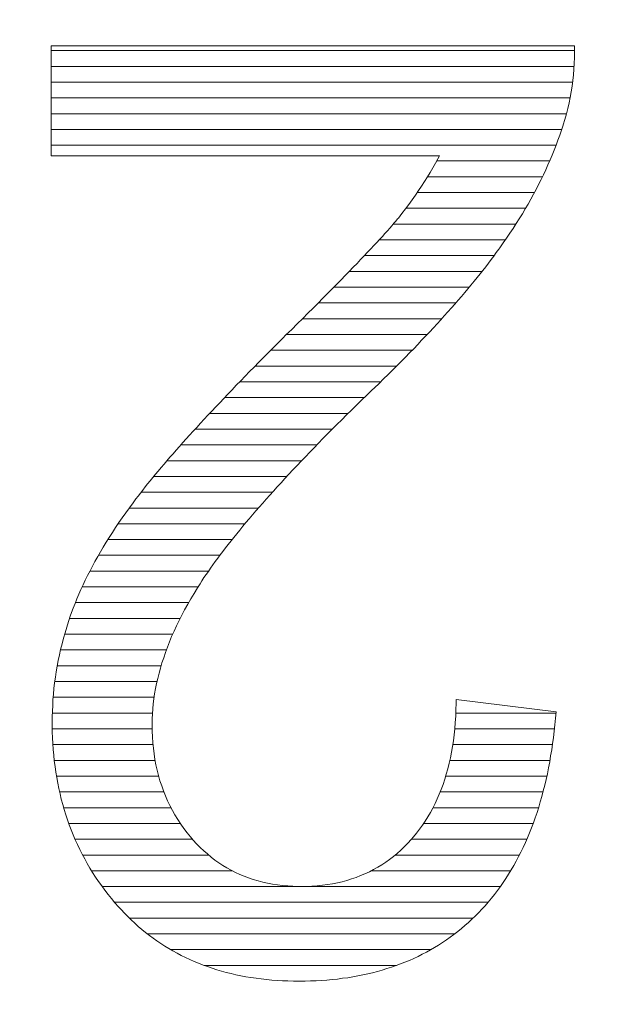
# Model space of a CAD drawing. Units: millimetres. Extents: x -10219 to 21880, y -5588 to 11962.
# Drawn here: x 1311 to 1313, y 1672 to 1674 of the extents above; entities that cross this region are included whole.
import ezdxf

# ---------------------------------------------------------------- set-up
doc = ezdxf.new("R2010")
doc.units = ezdxf.units.MM
doc.layers.add('标注', color=7, linetype='Continuous', true_color=0xffffff)
doc.styles.add('SimSun', font='simsun.ttc')
doc.dimstyles.get("Standard").update_dxf_attribs({"dimtxt": 0.18, "dimasz": 0.18, "dimexe": 0.18, "dimexo": 0.0625, "dimgap": 0.09, "dimtad": 0, "dimtih": 1, "dimtoh": 1, "dimdec": 4, "dimzin": 0, "dimdsep": 46, "dimtxsty": 'Standard', "dimcen": 0.09, "dimadec": 0, "dimazin": 0, "dimtfac": 1, "dimtdec": 4, "dimtofl": 0, "dimtmove": 0, "dimatfit": 3, "dimfxl": 1, "dimtolj": 1, "dimtzin": 0, "dimarcsym": 0})

# ---------------------------------------------------------------- blocks, each defined once
blk = doc.blocks.new('HATCH707')
at = {"color": 7, "lineweight": 13}
for p, q in [((1311.443318, 1674.373693), (1312.847161, 1674.373693)), ((1311.443318, 1674.331363), (1312.846196, 1674.331363)), ((1311.443318, 1674.289033), (1312.842343, 1674.289033)), ((1311.443318, 1674.246703), (1312.835522, 1674.246703)), ((1311.443318, 1674.204373), (1312.825722, 1674.204373)), ((1311.443318, 1674.162043), (1312.812908, 1674.162043)), ((1311.443318, 1674.119713), (1312.798106, 1674.119713)), ((1312.477365, 1674.077383), (1312.780679, 1674.077383)), ((1312.453047, 1674.035053), (1312.761304, 1674.035053)), ((1312.425389, 1673.992723), (1312.739836, 1673.992723)), ((1312.394962, 1673.950393), (1312.71615, 1673.950393)), ((1312.361137, 1673.908063), (1312.690179, 1673.908063)), ((1312.32343, 1673.865733), (1312.661892, 1673.865733)), ((1312.283762, 1673.823403), (1312.631706, 1673.823403)), ((1312.243185, 1673.781073), (1312.599439, 1673.781073)), ((1312.201715, 1673.738743), (1312.564939, 1673.738743)), ((1312.159946, 1673.696413), (1312.528995, 1673.696413)), ((1312.117615, 1673.654083), (1312.491228, 1673.654083)), ((1312.07475, 1673.611753), (1312.452139, 1673.611753)), ((1312.03253, 1673.569423), (1312.41175, 1673.569423)), ((1311.990573, 1673.527093), (1312.369991, 1673.527093)), ((1311.949226, 1673.484763), (1312.32709, 1673.484763)), ((1311.908716, 1673.442433), (1312.283486, 1673.442433)), ((1311.868678, 1673.400103), (1312.240148, 1673.400103)), ((1311.82969, 1673.357773), (1312.19781, 1673.357773)), ((1311.79137, 1673.315443), (1312.156166, 1673.315443)), ((1311.754321, 1673.273113), (1312.11538, 1673.273113)), ((1311.718664, 1673.230783), (1312.075556, 1673.230783)), ((1311.684617, 1673.188453), (1312.036827, 1673.188453)), ((1311.652687, 1673.146123), (1311.999343, 1673.146123)), ((1311.623187, 1673.103793), (1311.963211, 1673.103793)), ((1311.595681, 1673.061463), (1311.928847, 1673.061463)), ((1311.570509, 1673.019133), (1311.896231, 1673.019133)), ((1311.5475, 1672.976803), (1311.86567, 1672.976803)), ((1311.526861, 1672.934473), (1311.837458, 1672.934473)), ((1311.508655, 1672.892143), (1311.812345, 1672.892143)), ((1311.492926, 1672.849813), (1311.789581, 1672.849813)), ((1311.479812, 1672.807483), (1311.769592, 1672.807483)), ((1311.468659, 1672.765153), (1311.752642, 1672.765153)), ((1311.460033, 1672.722823), (1311.738467, 1672.722823)), ((1311.453322, 1672.680493), (1311.72749, 1672.680493)), ((1311.448976, 1672.638163), (1311.719731, 1672.638163)), ((1311.446645, 1672.595833), (1311.715267, 1672.595833)), ((1312.528891, 1672.595833), (1312.797533, 1672.595833)), ((1311.44631, 1672.553503), (1311.714467, 1672.553503)), ((1312.526004, 1672.553503), (1312.793454, 1672.553503)), ((1311.44807, 1672.511173), (1311.716764, 1672.511173)), ((1312.520781, 1672.511173), (1312.788149, 1672.511173)), ((1311.451751, 1672.468843), (1311.722405, 1672.468843)), ((1312.512754, 1672.468843), (1312.781432, 1672.468843)), ((1311.457779, 1672.426513), (1311.731783, 1672.426513)), ((1312.501794, 1672.426513), (1312.773044, 1672.426513)), ((1311.466116, 1672.384183), (1311.745857, 1672.384183)), ((1312.487073, 1672.384183), (1312.762868, 1672.384183)), ((1311.476895, 1672.341853), (1311.765051, 1672.341853)), ((1312.467915, 1672.341853), (1312.750958, 1672.341853)), ((1311.490641, 1672.299523), (1311.790083, 1672.299523)), ((1312.442585, 1672.299523), (1312.736484, 1672.299523)), ((1311.507398, 1672.257193), (1311.8225, 1672.257193)), ((1312.410054, 1672.257193), (1312.719539, 1672.257193)), ((1311.52781, 1672.214863), (1311.86596, 1672.214863)), ((1312.366319, 1672.214863), (1312.699698, 1672.214863)), ((1311.551868, 1672.172533), (1311.929435, 1672.172533)), ((1312.302057, 1672.172533), (1312.676144, 1672.172533)), ((1311.58049, 1672.130203), (1312.648498, 1672.130203)), ((1311.613767, 1672.087873), (1312.615456, 1672.087873)), ((1311.653332, 1672.045543), (1312.575483, 1672.045543)), ((1311.7018, 1672.003213), (1312.525982, 1672.003213)), ((1311.76437, 1671.960883), (1312.461933, 1671.960883)), ((1311.853849, 1671.918553), (1312.369726, 1671.918553))]:
    blk.add_line(p, q, dxfattribs=at)
blk = doc.blocks.new('_U0')
at = {"color": 6, "lineweight": 18}
for p, q in [((2604.035493, 2950.255079), (2931.825655, 2950.255079)), ((2915.825655, 2032.441732), (2915.825655, 2950.255079)), ((2604.535492, 2032.441732), (2931.825655, 2032.441732))]:
    blk.add_line(p, q, dxfattribs=at)
for points in [[(2915.825655, 2950.255079), (2920.112842, 2934.255094), (2911.538468, 2934.255063)], [(2915.825655, 2032.441732), (2911.538468, 2048.441716), (2920.112842, 2048.441747)]]:
    blk.add_solid(points, dxfattribs=at)
at = {"color": 6, "linetype": 'Continuous', "lineweight": 13, "insert": (2909.768766, 2427.865897), "char_height": 25, "attachment_point": 7, "rotation": 90, "line_spacing_factor": 1.176104, "style": 'SimSun'}
blk.add_mtext('\\fSimSun|b0|i0;\\W1.0000;917.81', dxfattribs=at)
blk = doc.blocks.new('_U2')
at = {"color": 6, "lineweight": 18}
for p, q in [((2597.962993, 2950.265079), (2992.72678, 2950.265079)), ((2976.72678, 2029.944005), (2976.72678, 2950.265079)), ((1965.543264, 2029.944005), (2992.72678, 2029.944005))]:
    blk.add_line(p, q, dxfattribs=at)
for points in [[(2976.72678, 2950.265079), (2981.013967, 2934.265094), (2972.439593, 2934.265063)], [(2976.72678, 2029.944005), (2972.439593, 2045.943989), (2981.013967, 2045.944021)]]:
    blk.add_solid(points, dxfattribs=at)
at = {"color": 6, "linetype": 'Continuous', "lineweight": 13, "insert": (2970.669891, 2437.598285), "char_height": 25, "attachment_point": 7, "rotation": 90, "line_spacing_factor": 1.176104, "style": 'SimSun'}
blk.add_mtext('\\fSimSun|b0|i0;\\W1.0000;920.3', dxfattribs=at)
blk = doc.blocks.new('_U6')
at = {"color": 4, "lineweight": 25}
for p, q in [((3731.437817, 2950.255079), (3631.474929, 2950.255079)), ((3639.474929, 2950.255079), (3639.474929, 2706.988805)), ((3682.044025, 2706.988805), (3631.474929, 2706.988805))]:
    blk.add_line(p, q, dxfattribs=at)
at = {"color": 4, "lineweight": 18}
for points in [[(3639.474929, 2950.255079), (3643.762116, 2934.255094), (3635.187742, 2934.255063)], [(3639.474929, 2706.988805), (3635.187742, 2722.988789), (3643.762116, 2722.988821)]]:
    blk.add_solid(points, dxfattribs=at)
at = {"color": 3, "linetype": 'Continuous', "lineweight": 13, "insert": (3632.691213, 2769.814934), "char_height": 28, "attachment_point": 7, "rotation": 90, "line_spacing_factor": 1.176104, "style": 'SimSun'}
blk.add_mtext('\\fSimSun|b0|i0;\\W1.0000;243.3', dxfattribs=at)
blk = doc.blocks.new('_U10')
at = {"layer": '标注', "color": 3, "lineweight": 18}
for p, q in [((4282.40711, 2075.386265), (4305.600258, 2075.386265)), ((4302.600258, 2043.386265), (4302.600258, 2075.386265)), ((4282.40711, 2043.386265), (4305.600258, 2043.386265))]:
    blk.add_line(p, q, dxfattribs=at)
for points in [[(4302.600258, 2075.386265), (4304.207953, 2069.38627), (4300.992563, 2069.386259)], [(4302.600258, 2043.386265), (4300.992563, 2049.386259), (4304.207953, 2049.38627)]]:
    blk.add_solid(points, dxfattribs=at)
at = {"layer": '标注', "color": 3, "linetype": 'Continuous', "lineweight": 13, "insert": (4300.662053, 2053.121464), "char_height": 8, "attachment_point": 7, "rotation": 90, "line_spacing_factor": 1.176104, "style": 'SimSun'}
blk.add_mtext('\\fSimSun|b0|i0;\\W1.0000;32', dxfattribs=at)
blk = doc.blocks.new('_U19')
at = {"color": 4, "lineweight": 25}
for p, q in [((3637.421799, 2032.363965), (3637.421799, 2202.263286)), ((3832.40711, 2080.716949), (3629.421799, 2080.716949)), ((3715.27411, 2032.363965), (3629.421799, 2032.363965))]:
    blk.add_line(p, q, dxfattribs=at)
at = {"color": 4, "lineweight": 18}
for points in [[(3637.421799, 2080.716949), (3641.708987, 2064.716965), (3633.134612, 2064.716934)], [(3637.421799, 2032.363965), (3633.134612, 2048.363949), (3641.708987, 2048.363981)]]:
    blk.add_solid(points, dxfattribs=at)
at = {"color": 3, "linetype": 'Continuous', "lineweight": 13, "insert": (3630.638083, 2107.976074), "char_height": 28, "attachment_point": 7, "rotation": 90, "line_spacing_factor": 1.176104, "style": 'SimSun'}
blk.add_mtext('\\fSimSun|b0|i0;\\W1.0000;48.4', dxfattribs=at)

msp = doc.modelspace()

# ---------------------------------------------------------------- linework, layer by layer
at = {"color": 7, "linetype": 'Continuous', "lineweight": 18}
for p, q in [((1311.443318, 1674.386526), (1312.846932, 1674.386526)), ((1311.443318, 1674.091314), (1311.443318, 1674.386526)), ((1312.846932, 1674.386526), (1312.847217, 1674.370553)), ((1312.847217, 1674.355151), (1312.846646, 1674.339463)), ((1312.847217, 1674.370553), (1312.847217, 1674.355151)), ((1312.845791, 1674.324061), (1312.84465, 1674.308659)), ((1312.846646, 1674.339463), (1312.845791, 1674.324061)), ((1312.84465, 1674.308659), (1312.842938, 1674.293542)), ((1312.840942, 1674.278424), (1312.83866, 1674.263307)), ((1312.842938, 1674.293542), (1312.840942, 1674.278424)), ((1312.835808, 1674.24819), (1312.832955, 1674.233358)), ((1312.83866, 1674.263307), (1312.835808, 1674.24819)), ((1312.829533, 1674.218526), (1312.825539, 1674.203694)), ((1312.832955, 1674.233358), (1312.829533, 1674.218526)), ((1312.825539, 1674.203694), (1312.821546, 1674.188862)), ((1312.816697, 1674.173175), (1312.812134, 1674.159769)), ((1312.816982, 1674.174316), (1312.816697, 1674.173175)), ((1312.821546, 1674.188862), (1312.816982, 1674.174316)), ((1312.807855, 1674.146648), (1312.803006, 1674.133243)), ((1312.812134, 1674.159769), (1312.807855, 1674.146648)), ((1312.798157, 1674.119837), (1312.792738, 1674.106716)), ((1312.803006, 1674.133243), (1312.798157, 1674.119837)), ((1312.484976, 1674.091314), (1311.443318, 1674.091314)), ((1312.480697, 1674.083613), (1312.484976, 1674.091314)), ((1312.787604, 1674.093311), (1312.781899, 1674.08019)), ((1312.792738, 1674.106716), (1312.787604, 1674.093311)), ((1312.467291, 1674.059083), (1312.474137, 1674.071348)), ((1312.474137, 1674.071348), (1312.480697, 1674.083613)), ((1312.776195, 1674.067069), (1312.770205, 1674.053664)), ((1312.781899, 1674.08019), (1312.776195, 1674.067069)), ((1312.445043, 1674.022288), (1312.452745, 1674.034553)), ((1312.452745, 1674.034553), (1312.460161, 1674.046818)), ((1312.460161, 1674.046818), (1312.467291, 1674.059083)), ((1312.76393, 1674.040543), (1312.757655, 1674.027423)), ((1312.770205, 1674.053664), (1312.76393, 1674.040543)), ((1312.428785, 1673.997759), (1312.437057, 1674.010024)), ((1312.437057, 1674.010024), (1312.445043, 1674.022288)), ((1312.751095, 1674.014302), (1312.744249, 1674.001181)), ((1312.757655, 1674.027423), (1312.751095, 1674.014302)), ((1312.411957, 1673.973229), (1312.420514, 1673.985494)), ((1312.420514, 1673.985494), (1312.428785, 1673.997759)), ((1312.737404, 1673.988061), (1312.729988, 1673.97494)), ((1312.744249, 1674.001181), (1312.737404, 1673.988061)), ((1312.393702, 1673.948699), (1312.402829, 1673.960964)), ((1312.402829, 1673.960964), (1312.411957, 1673.973229)), ((1312.722857, 1673.96182), (1312.715156, 1673.948699)), ((1312.729988, 1673.97494), (1312.722857, 1673.96182)), ((1312.374877, 1673.92417), (1312.38429, 1673.936434)), ((1312.38429, 1673.936434), (1312.393702, 1673.948699)), ((1312.707454, 1673.935579), (1312.699183, 1673.922458)), ((1312.715156, 1673.948699), (1312.707454, 1673.935579)), ((1312.351773, 1673.897073), (1312.357478, 1673.903633)), ((1312.357478, 1673.903633), (1312.362897, 1673.910193)), ((1312.362897, 1673.910193), (1312.368031, 1673.916183)), ((1312.368031, 1673.916183), (1312.372595, 1673.921888)), ((1312.372595, 1673.921888), (1312.374877, 1673.92417)), ((1312.691196, 1673.909623), (1312.682639, 1673.896502)), ((1312.699183, 1673.922458), (1312.691196, 1673.909623)), ((1312.324677, 1673.867124), (1312.332093, 1673.87511)), ((1312.332093, 1673.87511), (1312.338938, 1673.882811)), ((1312.338938, 1673.882811), (1312.345498, 1673.890227)), ((1312.345498, 1673.890227), (1312.351773, 1673.897073)), ((1312.674083, 1673.883382), (1312.66524, 1673.870546)), ((1312.682639, 1673.896502), (1312.674083, 1673.883382)), ((1312.300717, 1673.841453), (1312.309274, 1673.850295)), ((1312.309274, 1673.850295), (1312.317261, 1673.858852)), ((1312.317261, 1673.858852), (1312.324677, 1673.867124)), ((1312.656113, 1673.857426), (1312.646986, 1673.844591)), ((1312.66524, 1673.870546), (1312.656113, 1673.857426)), ((1312.273621, 1673.812645), (1312.283033, 1673.822628)), ((1312.283033, 1673.822628), (1312.29216, 1673.832326)), ((1312.29216, 1673.832326), (1312.300717, 1673.841453)), ((1312.630728, 1673.822057), (1312.623597, 1673.812645)), ((1312.637573, 1673.83147), (1312.630728, 1673.822057)), ((1312.644134, 1673.840597), (1312.637573, 1673.83147)), ((1312.646986, 1673.844591), (1312.644134, 1673.840597)), ((1312.253655, 1673.792108), (1312.263923, 1673.802377)), ((1312.263923, 1673.802377), (1312.273621, 1673.812645)), ((1312.616466, 1673.803232), (1312.60905, 1673.793534)), ((1312.623597, 1673.812645), (1312.616466, 1673.803232)), ((1312.221138, 1673.758451), (1312.232262, 1673.76986)), ((1312.232262, 1673.76986), (1312.243101, 1673.780984)), ((1312.243101, 1673.780984), (1312.253655, 1673.792108)), ((1312.593933, 1673.774139), (1312.585947, 1673.764441)), ((1312.601634, 1673.783837), (1312.593933, 1673.774139)), ((1312.60905, 1673.793534), (1312.601634, 1673.783837)), ((1312.197464, 1673.734492), (1312.209444, 1673.746472)), ((1312.209444, 1673.746472), (1312.221138, 1673.758451)), ((1312.569689, 1673.744475), (1312.561417, 1673.734492)), ((1312.57796, 1673.754458), (1312.569689, 1673.744475)), ((1312.585947, 1673.764441), (1312.57796, 1673.754458)), ((1312.172364, 1673.709107), (1312.185199, 1673.721942)), ((1312.185199, 1673.721942), (1312.197464, 1673.734492)), ((1312.55286, 1673.724224), (1312.544303, 1673.713955)), ((1312.561417, 1673.734492), (1312.55286, 1673.724224)), ((1312.146123, 1673.68258), (1312.159529, 1673.695986)), ((1312.159529, 1673.695986), (1312.172364, 1673.709107)), ((1312.526334, 1673.693419), (1312.517206, 1673.682865)), ((1312.535461, 1673.703687), (1312.526334, 1673.693419)), ((1312.544303, 1673.713955), (1312.535461, 1673.703687)), ((1312.118171, 1673.654628), (1312.132147, 1673.668889)), ((1312.132147, 1673.668889), (1312.146123, 1673.68258)), ((1312.507794, 1673.672312), (1312.498096, 1673.661759)), ((1312.517206, 1673.682865), (1312.507794, 1673.672312)), ((1312.088792, 1673.625534), (1312.103624, 1673.640366)), ((1312.103624, 1673.640366), (1312.118171, 1673.654628)), ((1312.4787, 1673.640366), (1312.468717, 1673.629242)), ((1312.488398, 1673.65092), (1312.4787, 1673.640366)), ((1312.498096, 1673.661759), (1312.488398, 1673.65092)), ((1312.064833, 1673.602146), (1312.07339, 1673.610417)), ((1312.07339, 1673.610417), (1312.088792, 1673.625534)), ((1312.458449, 1673.618404), (1312.447896, 1673.60728)), ((1312.468717, 1673.629242), (1312.458449, 1673.618404)), ((1312.038592, 1673.575619), (1312.051712, 1673.58874)), ((1312.051712, 1673.58874), (1312.064833, 1673.602146)), ((1312.426789, 1673.585032), (1312.41595, 1673.573623)), ((1312.437342, 1673.596156), (1312.426789, 1673.585032)), ((1312.447896, 1673.60728), (1312.437342, 1673.596156)), ((1312.012921, 1673.549663), (1312.025756, 1673.562499)), ((1312.025756, 1673.562499), (1312.038592, 1673.575619)), ((1312.404826, 1673.562499), (1312.393702, 1673.55109)), ((1312.41595, 1673.573623), (1312.404826, 1673.562499)), ((1311.987821, 1673.524278), (1312.000371, 1673.537113)), ((1312.000371, 1673.537113), (1312.012921, 1673.549663)), ((1312.382293, 1673.539395), (1312.370599, 1673.527701)), ((1312.393702, 1673.55109), (1312.382293, 1673.539395)), ((1311.963862, 1673.499748), (1311.975841, 1673.512013)), ((1311.975841, 1673.512013), (1311.987821, 1673.524278)), ((1312.358904, 1673.516006), (1312.34721, 1673.504312)), ((1312.370599, 1673.527701), (1312.358904, 1673.516006)), ((1311.940187, 1673.475504), (1311.951882, 1673.487483)), ((1311.951882, 1673.487483), (1311.963862, 1673.499748)), ((1312.322965, 1673.480638), (1312.310415, 1673.468658)), ((1312.334945, 1673.492617), (1312.322965, 1673.480638)), ((1312.34721, 1673.504312), (1312.334945, 1673.492617)), ((1311.90653, 1673.440135), (1311.917654, 1673.45183)), ((1311.917654, 1673.45183), (1311.928778, 1673.463524)), ((1311.928778, 1673.463524), (1311.940187, 1673.475504)), ((1312.303855, 1673.462098), (1312.289879, 1673.448692)), ((1312.310415, 1673.468658), (1312.303855, 1673.462098)), ((1311.884853, 1673.417317), (1311.895692, 1673.428726)), ((1311.895692, 1673.428726), (1311.90653, 1673.440135)), ((1312.276188, 1673.435286), (1312.262497, 1673.422166)), ((1312.289879, 1673.448692), (1312.276188, 1673.435286)), ((1311.864031, 1673.395069), (1311.874299, 1673.406193)), ((1311.874299, 1673.406193), (1311.884853, 1673.417317)), ((1312.249091, 1673.409045), (1312.23597, 1673.395925)), ((1312.262497, 1673.422166), (1312.249091, 1673.409045)), ((1311.834082, 1673.362553), (1311.84378, 1673.373392)), ((1311.84378, 1673.373392), (1311.853763, 1673.38423)), ((1311.853763, 1673.38423), (1311.864031, 1673.395069)), ((1312.22285, 1673.383089), (1312.210014, 1673.370254)), ((1312.23597, 1673.395925), (1312.22285, 1673.383089)), ((1311.814972, 1673.341731), (1311.824384, 1673.351999)), ((1311.824384, 1673.351999), (1311.834082, 1673.362553)), ((1312.197464, 1673.357419), (1312.185199, 1673.344869)), ((1312.210014, 1673.370254), (1312.197464, 1673.357419)), ((1311.787875, 1673.311497), (1311.796717, 1673.32148)), ((1311.796717, 1673.32148), (1311.805844, 1673.331463)), ((1311.805844, 1673.331463), (1311.814972, 1673.341731)), ((1312.16067, 1673.320054), (1312.14869, 1673.307789)), ((1312.172649, 1673.332319), (1312.16067, 1673.320054)), ((1312.185199, 1673.344869), (1312.172649, 1673.332319)), ((1311.770476, 1673.291816), (1311.779033, 1673.301514)), ((1311.779033, 1673.301514), (1311.787875, 1673.311497)), ((1312.136996, 1673.295809), (1312.125587, 1673.28383)), ((1312.14869, 1673.307789), (1312.136996, 1673.295809)), ((1311.746232, 1673.263578), (1311.754218, 1673.272991)), ((1311.754218, 1673.272991), (1311.762204, 1673.282403)), ((1311.762204, 1673.282403), (1311.770476, 1673.291816)), ((1312.114177, 1673.27185), (1312.103053, 1673.260156)), ((1312.125587, 1673.28383), (1312.114177, 1673.27185)), ((1311.723413, 1673.236482), (1311.730829, 1673.245324)), ((1311.730829, 1673.245324), (1311.73853, 1673.254451)), ((1311.73853, 1673.254451), (1311.746232, 1673.263578)), ((1312.091929, 1673.248461), (1312.081091, 1673.236767)), ((1312.103053, 1673.260156), (1312.091929, 1673.248461)), ((1311.702306, 1673.210811), (1311.709152, 1673.219368)), ((1311.709152, 1673.219368), (1311.716282, 1673.227925)), ((1311.716282, 1673.227925), (1311.723413, 1673.236482)), ((1312.060269, 1673.213948), (1312.050001, 1673.202824)), ((1312.070537, 1673.225358), (1312.060269, 1673.213948)), ((1312.081091, 1673.236767), (1312.070537, 1673.225358)), ((1311.682911, 1673.186281), (1311.689186, 1673.194268)), ((1311.689186, 1673.194268), (1311.695746, 1673.202539)), ((1311.695746, 1673.202539), (1311.702306, 1673.210811)), ((1312.039733, 1673.191701), (1312.030035, 1673.180862)), ((1312.050001, 1673.202824), (1312.039733, 1673.191701)), ((1311.66323, 1673.160325), (1311.670646, 1673.170594)), ((1311.670646, 1673.170594), (1311.676636, 1673.178295)), ((1311.676636, 1673.178295), (1311.682911, 1673.186281)), ((1312.020337, 1673.170023), (1312.010924, 1673.159184)), ((1312.030035, 1673.180862), (1312.020337, 1673.170023)), ((1311.643834, 1673.133514), (1311.653247, 1673.14692)), ((1311.653247, 1673.14692), (1311.66323, 1673.160325)), ((1311.992384, 1673.138077), (1311.983257, 1673.127524)), ((1312.001512, 1673.148631), (1311.992384, 1673.138077)), ((1312.010924, 1673.159184), (1312.001512, 1673.148631)), ((1311.625294, 1673.106987), (1311.634422, 1673.120108)), ((1311.634422, 1673.120108), (1311.643834, 1673.133514)), ((1311.9747, 1673.117256), (1311.965858, 1673.106987)), ((1311.983257, 1673.127524), (1311.9747, 1673.117256)), ((1311.607895, 1673.080461), (1311.616452, 1673.093582)), ((1311.616452, 1673.093582), (1311.625294, 1673.106987)), ((1311.949315, 1673.087021), (1311.941328, 1673.077038)), ((1311.957586, 1673.097004), (1311.949315, 1673.087021)), ((1311.965858, 1673.106987), (1311.957586, 1673.097004)), ((1311.591352, 1673.054505), (1311.599338, 1673.067341)), ((1311.599338, 1673.067341), (1311.607895, 1673.080461)), ((1311.925926, 1673.057643), (1311.918225, 1673.04823)), ((1311.933342, 1673.067341), (1311.925926, 1673.057643)), ((1311.941328, 1673.077038), (1311.933342, 1673.067341)), ((1311.57595, 1673.028549), (1311.583366, 1673.041385)), ((1311.583366, 1673.041385), (1311.591352, 1673.054505)), ((1311.903963, 1673.02969), (1311.897118, 1673.020278)), ((1311.911094, 1673.038818), (1311.903963, 1673.02969)), ((1311.918225, 1673.04823), (1311.911094, 1673.038818)), ((1311.554272, 1672.990043), (1311.561118, 1673.002879)), ((1311.561118, 1673.002879), (1311.568534, 1673.015714)), ((1311.568534, 1673.015714), (1311.57595, 1673.028549)), ((1311.890272, 1673.011436), (1311.883712, 1673.002308)), ((1311.897118, 1673.020278), (1311.890272, 1673.011436)), ((1311.541152, 1672.964658), (1311.547712, 1672.977208)), ((1311.547712, 1672.977208), (1311.554272, 1672.990043)), ((1311.865172, 1672.976067), (1311.859182, 1672.967795)), ((1311.871162, 1672.984909), (1311.865172, 1672.976067)), ((1311.877152, 1672.993466), (1311.871162, 1672.984909)), ((1311.883712, 1673.002308), (1311.877152, 1672.993466)), ((1311.529172, 1672.939558), (1311.534877, 1672.952108)), ((1311.534877, 1672.952108), (1311.541152, 1672.964658)), ((1311.848058, 1672.950967), (1311.842924, 1672.942981)), ((1311.853478, 1672.959239), (1311.848058, 1672.950967)), ((1311.859182, 1672.967795), (1311.853478, 1672.959239)), ((1311.517763, 1672.914458), (1311.523467, 1672.927008)), ((1311.523467, 1672.927008), (1311.529172, 1672.939558)), ((1311.835794, 1672.931857), (1311.826951, 1672.917025)), ((1311.83779, 1672.934994), (1311.835794, 1672.931857)), ((1311.842924, 1672.942981), (1311.83779, 1672.934994)), ((1311.50778, 1672.889928), (1311.512629, 1672.902193)), ((1311.512629, 1672.902193), (1311.517763, 1672.914458)), ((1311.818109, 1672.902478), (1311.809838, 1672.887646)), ((1311.826951, 1672.917025), (1311.818109, 1672.902478)), ((1311.498367, 1672.865398), (1311.502931, 1672.877663)), ((1311.502931, 1672.877663), (1311.50778, 1672.889928)), ((1311.801566, 1672.873099), (1311.793865, 1672.858553)), ((1311.809838, 1672.887646), (1311.801566, 1672.873099)), ((1311.490096, 1672.841154), (1311.494944, 1672.855986)), ((1311.494944, 1672.855986), (1311.498367, 1672.865398)), ((1311.786734, 1672.844006), (1311.779603, 1672.829744)), ((1311.793865, 1672.858553), (1311.786734, 1672.844006)), ((1311.480968, 1672.81149), (1311.485247, 1672.826322)), ((1311.485247, 1672.826322), (1311.490096, 1672.841154)), ((1311.779603, 1672.829744), (1311.773043, 1672.815483)), ((1311.472697, 1672.781826), (1311.47669, 1672.796658)), ((1311.47669, 1672.796658), (1311.480968, 1672.81149)), ((1311.766768, 1672.800936), (1311.760778, 1672.786675)), ((1311.773043, 1672.815483), (1311.766768, 1672.800936)), ((1311.465851, 1672.751877), (1311.468989, 1672.766709)), ((1311.468989, 1672.766709), (1311.472697, 1672.781826)), ((1311.755359, 1672.772699), (1311.750225, 1672.758437)), ((1311.760778, 1672.786675), (1311.755359, 1672.772699)), ((1311.462714, 1672.73676), (1311.465851, 1672.751877)), ((1311.745376, 1672.744461), (1311.740812, 1672.730485)), ((1311.750225, 1672.758437), (1311.745376, 1672.744461)), ((1311.457294, 1672.706811), (1311.459861, 1672.721928)), ((1311.459861, 1672.721928), (1311.462714, 1672.73676)), ((1311.736534, 1672.716508), (1311.732826, 1672.702532)), ((1311.740812, 1672.730485), (1311.736534, 1672.716508)), ((1311.452731, 1672.676576), (1311.455012, 1672.691693)), ((1311.455012, 1672.691693), (1311.457294, 1672.706811)), ((1311.729403, 1672.688841), (1311.726265, 1672.67515)), ((1311.732826, 1672.702532), (1311.729403, 1672.688841)), ((1311.449593, 1672.646342), (1311.451019, 1672.661459)), ((1311.451019, 1672.661459), (1311.452731, 1672.676576)), ((1311.723413, 1672.661459), (1311.721131, 1672.647768)), ((1311.726265, 1672.67515), (1311.723413, 1672.661459)), ((1311.448452, 1672.631225), (1311.449593, 1672.646342)), ((1311.719135, 1672.634077), (1311.717423, 1672.620671)), ((1311.721131, 1672.647768), (1311.719135, 1672.634077)), ((1311.446741, 1672.600991), (1311.447596, 1672.616108)), ((1311.447596, 1672.616108), (1311.448452, 1672.631225)), ((1311.715997, 1672.607266), (1311.715142, 1672.59386)), ((1311.717423, 1672.620671), (1311.715997, 1672.607266)), ((1312.529186, 1672.604699), (1312.529757, 1672.622098)), ((1312.529757, 1672.631795), (1312.797872, 1672.599279)), ((1312.529757, 1672.622098), (1312.529757, 1672.631795)), ((1311.44617, 1672.570471), (1311.446455, 1672.585588)), ((1311.446455, 1672.585588), (1311.446741, 1672.600991)), ((1311.714571, 1672.580454), (1311.714286, 1672.567048)), ((1311.715142, 1672.59386), (1311.714571, 1672.580454)), ((1312.527475, 1672.570756), (1312.528616, 1672.587585)), ((1312.528616, 1672.587585), (1312.529186, 1672.604699)), ((1312.796161, 1672.58188), (1312.794735, 1672.564481)), ((1312.797872, 1672.599279), (1312.796161, 1672.58188)), ((1311.44617, 1672.561344), (1311.44617, 1672.570471)), ((1311.446455, 1672.545371), (1311.44617, 1672.561344)), ((1311.714286, 1672.567048), (1311.714286, 1672.563625)), ((1311.714286, 1672.563625), (1311.714571, 1672.547653)), ((1312.524337, 1672.53767), (1312.526049, 1672.553928)), ((1312.526049, 1672.553928), (1312.527475, 1672.570756)), ((1312.794735, 1672.564481), (1312.792738, 1672.547367)), ((1311.447026, 1672.529398), (1311.446455, 1672.545371)), ((1311.447882, 1672.51371), (1311.447026, 1672.529398)), ((1311.714571, 1672.547653), (1311.715142, 1672.531965)), ((1311.715142, 1672.531965), (1311.716282, 1672.516277)), ((1312.522341, 1672.521697), (1312.524337, 1672.53767)), ((1312.790741, 1672.530254), (1312.78846, 1672.513425)), ((1312.792738, 1672.547367), (1312.790741, 1672.530254)), ((1311.449023, 1672.498308), (1311.447882, 1672.51371)), ((1311.716282, 1672.516277), (1311.717709, 1672.50116)), ((1311.717709, 1672.50116), (1311.71942, 1672.486043)), ((1312.517206, 1672.490892), (1312.520059, 1672.506294)), ((1312.520059, 1672.506294), (1312.522341, 1672.521697)), ((1312.78846, 1672.513425), (1312.786178, 1672.496882)), ((1311.450449, 1672.482906), (1311.449023, 1672.498308)), ((1311.451875, 1672.467503), (1311.450449, 1672.482906)), ((1311.71942, 1672.486043), (1311.721987, 1672.471211)), ((1312.510931, 1672.460943), (1312.514354, 1672.475775)), ((1312.514354, 1672.475775), (1312.517206, 1672.490892)), ((1312.783325, 1672.480624), (1312.780758, 1672.464651)), ((1312.786178, 1672.496882), (1312.783325, 1672.480624)), ((1311.453871, 1672.452386), (1311.451875, 1672.467503)), ((1311.455868, 1672.437554), (1311.453871, 1672.452386)), ((1311.721987, 1672.471211), (1311.724554, 1672.456664)), ((1311.724554, 1672.456664), (1311.727977, 1672.442118)), ((1312.507509, 1672.446396), (1312.510931, 1672.460943)), ((1312.777621, 1672.448678), (1312.774483, 1672.43299)), ((1312.780758, 1672.464651), (1312.777621, 1672.448678)), ((1311.458435, 1672.422722), (1311.455868, 1672.437554)), ((1311.461002, 1672.40789), (1311.458435, 1672.422722)), ((1311.727977, 1672.442118), (1311.7314, 1672.427856)), ((1311.7314, 1672.427856), (1311.735393, 1672.41388)), ((1312.499237, 1672.418159), (1312.503515, 1672.432135)), ((1312.503515, 1672.432135), (1312.507509, 1672.446396)), ((1312.774483, 1672.43299), (1312.771061, 1672.417588)), ((1311.46414, 1672.393344), (1311.461002, 1672.40789)), ((1311.735393, 1672.41388), (1311.739956, 1672.400189)), ((1311.739956, 1672.400189), (1311.744805, 1672.386783)), ((1312.489824, 1672.391062), (1312.494673, 1672.404468)), ((1312.494673, 1672.404468), (1312.499237, 1672.418159)), ((1312.767353, 1672.402186), (1312.763645, 1672.387069)), ((1312.771061, 1672.417588), (1312.767353, 1672.402186)), ((1311.467277, 1672.378797), (1311.46414, 1672.393344)), ((1311.4707, 1672.364535), (1311.467277, 1672.378797)), ((1311.744805, 1672.386783), (1311.750225, 1672.373378)), ((1311.750225, 1672.373378), (1311.755929, 1672.360257)), ((1312.479271, 1672.365391), (1312.48469, 1672.378226)), ((1312.48469, 1672.378226), (1312.489824, 1672.391062)), ((1312.759651, 1672.372237), (1312.755658, 1672.35769)), ((1312.763645, 1672.387069), (1312.759651, 1672.372237)), ((1311.474408, 1672.350559), (1311.4707, 1672.364535)), ((1311.478401, 1672.336583), (1311.474408, 1672.350559)), ((1311.755929, 1672.360257), (1311.762204, 1672.347422)), ((1311.762204, 1672.347422), (1311.768765, 1672.334586)), ((1312.467291, 1672.340576), (1312.473281, 1672.352841)), ((1312.473281, 1672.352841), (1312.479271, 1672.365391)), ((1312.75138, 1672.343143), (1312.746816, 1672.329167)), ((1312.755658, 1672.35769), (1312.75138, 1672.343143)), ((1311.48268, 1672.322607), (1311.478401, 1672.336583)), ((1311.487243, 1672.308916), (1311.48268, 1672.322607)), ((1311.768765, 1672.334586), (1311.77561, 1672.322321)), ((1311.77561, 1672.322321), (1311.783311, 1672.310057)), ((1312.446755, 1672.305778), (1312.453886, 1672.317187)), ((1312.453886, 1672.317187), (1312.460731, 1672.328597)), ((1312.460731, 1672.328597), (1312.467291, 1672.340576)), ((1312.746816, 1672.329167), (1312.741967, 1672.314906)), ((1311.492092, 1672.29551), (1311.487243, 1672.308916)), ((1311.497226, 1672.282104), (1311.492092, 1672.29551)), ((1311.783311, 1672.310057), (1311.791013, 1672.298077)), ((1311.791013, 1672.298077), (1311.799284, 1672.286097)), ((1312.431638, 1672.284101), (1312.439339, 1672.294654)), ((1312.439339, 1672.294654), (1312.446755, 1672.305778)), ((1312.737118, 1672.301214), (1312.731984, 1672.287523)), ((1312.741967, 1672.314906), (1312.737118, 1672.301214)), ((1311.502646, 1672.268698), (1311.497226, 1672.282104)), ((1311.508065, 1672.255578), (1311.502646, 1672.268698)), ((1311.799284, 1672.286097), (1311.808126, 1672.274688)), ((1311.808126, 1672.274688), (1311.817254, 1672.263279)), ((1311.817254, 1672.263279), (1311.824384, 1672.255007)), ((1312.40939, 1672.256433), (1312.41538, 1672.263279)), ((1312.41538, 1672.263279), (1312.423651, 1672.273547)), ((1312.423651, 1672.273547), (1312.431638, 1672.284101)), ((1312.72685, 1672.274403), (1312.721145, 1672.260997)), ((1312.731984, 1672.287523), (1312.72685, 1672.274403)), ((1311.514055, 1672.242742), (1311.508065, 1672.255578)), ((1311.52033, 1672.229907), (1311.514055, 1672.242742)), ((1311.824384, 1672.255007), (1311.833512, 1672.245024)), ((1311.833512, 1672.245024), (1311.842924, 1672.235327)), ((1312.381437, 1672.227911), (1312.39085, 1672.237038)), ((1312.39085, 1672.237038), (1312.400262, 1672.24645)), ((1312.400262, 1672.24645), (1312.40939, 1672.256433)), ((1312.715726, 1672.248162), (1312.709736, 1672.235327)), ((1312.721145, 1672.260997), (1312.715726, 1672.248162)), ((1311.526605, 1672.217072), (1311.52033, 1672.229907)), ((1311.53345, 1672.204522), (1311.526605, 1672.217072)), ((1311.842924, 1672.235327), (1311.852622, 1672.226199)), ((1311.852622, 1672.226199), (1311.862605, 1672.217642)), ((1311.862605, 1672.217642), (1311.872588, 1672.209371)), ((1312.351488, 1672.203096), (1312.361756, 1672.211082)), ((1312.361756, 1672.211082), (1312.371739, 1672.219354)), ((1312.371739, 1672.219354), (1312.381437, 1672.227911)), ((1312.697471, 1672.210512), (1312.690911, 1672.198247)), ((1312.703746, 1672.222776), (1312.697471, 1672.210512)), ((1312.709736, 1672.235327), (1312.703746, 1672.222776)), ((1311.540296, 1672.191972), (1311.53345, 1672.204522)), ((1311.547427, 1672.179707), (1311.540296, 1672.191972)), ((1311.872588, 1672.209371), (1311.882856, 1672.201384)), ((1311.882856, 1672.201384), (1311.89341, 1672.193968)), ((1311.89341, 1672.193968), (1311.904249, 1672.186838)), ((1311.904249, 1672.186838), (1311.915087, 1672.180277)), ((1312.319543, 1672.181989), (1312.330381, 1672.188549)), ((1312.330381, 1672.188549), (1312.340935, 1672.19568)), ((1312.340935, 1672.19568), (1312.351488, 1672.203096)), ((1312.684351, 1672.186552), (1312.677505, 1672.174858)), ((1312.690911, 1672.198247), (1312.684351, 1672.186552)), ((1311.554843, 1672.167727), (1311.547427, 1672.179707)), ((1311.562829, 1672.155748), (1311.554843, 1672.167727)), ((1311.915087, 1672.180277), (1311.926496, 1672.174002)), ((1311.926496, 1672.174002), (1311.937906, 1672.168298)), ((1311.937906, 1672.168298), (1311.949315, 1672.162878)), ((1311.949315, 1672.162878), (1311.961294, 1672.157744)), ((1311.961294, 1672.157744), (1311.973274, 1672.15318)), ((1312.261641, 1672.154892), (1312.273621, 1672.159456)), ((1312.273621, 1672.159456), (1312.285315, 1672.16459)), ((1312.285315, 1672.16459), (1312.297009, 1672.170009)), ((1312.297009, 1672.170009), (1312.308419, 1672.175714)), ((1312.308419, 1672.175714), (1312.319543, 1672.181989)), ((1312.67066, 1672.163163), (1312.663244, 1672.15204)), ((1312.677505, 1672.174858), (1312.67066, 1672.163163)), ((1311.570815, 1672.143768), (1311.562829, 1672.155748)), ((1311.579087, 1672.132073), (1311.570815, 1672.143768)), ((1311.587644, 1672.120664), (1311.579087, 1672.132073)), ((1311.973274, 1672.15318), (1311.985824, 1672.149187)), ((1311.985824, 1672.149187), (1311.998374, 1672.145479)), ((1311.998374, 1672.145479), (1312.010924, 1672.142057)), ((1312.010924, 1672.142057), (1312.024045, 1672.139204)), ((1312.024045, 1672.139204), (1312.037165, 1672.136637)), ((1312.037165, 1672.136637), (1312.050571, 1672.134641)), ((1312.050571, 1672.134641), (1312.064262, 1672.132929)), ((1312.064262, 1672.132929), (1312.077953, 1672.131788)), ((1312.077953, 1672.131788), (1312.092215, 1672.130933)), ((1312.092215, 1672.130933), (1312.106476, 1672.130362)), ((1312.106476, 1672.130362), (1312.114177, 1672.130362)), ((1312.114177, 1672.130362), (1312.128724, 1672.130647)), ((1312.128724, 1672.130647), (1312.142986, 1672.131218)), ((1312.142986, 1672.131218), (1312.156962, 1672.132073)), ((1312.156962, 1672.132073), (1312.170938, 1672.1335)), ((1312.170938, 1672.1335), (1312.184629, 1672.135496)), ((1312.184629, 1672.135496), (1312.198035, 1672.137778)), ((1312.198035, 1672.137778), (1312.211155, 1672.140345)), ((1312.211155, 1672.140345), (1312.223991, 1672.143197)), ((1312.223991, 1672.143197), (1312.236826, 1672.14662)), ((1312.236826, 1672.14662), (1312.249376, 1672.150613)), ((1312.249376, 1672.150613), (1312.261641, 1672.154892)), ((1312.655828, 1672.140916), (1312.648412, 1672.130077)), ((1312.663244, 1672.15204), (1312.655828, 1672.140916)), ((1311.596486, 1672.109255), (1311.587644, 1672.120664)), ((1311.605328, 1672.097846), (1311.596486, 1672.109255)), ((1312.632724, 1672.10897), (1312.624453, 1672.098702)), ((1312.640711, 1672.119238), (1312.632724, 1672.10897)), ((1312.648412, 1672.130077), (1312.640711, 1672.119238)), ((1311.614741, 1672.086722), (1311.605328, 1672.097846)), ((1311.624439, 1672.075883), (1311.614741, 1672.086722)), ((1312.607624, 1672.078736), (1312.598782, 1672.069323)), ((1312.616181, 1672.088719), (1312.607624, 1672.078736)), ((1312.624453, 1672.098702), (1312.616181, 1672.088719)), ((1311.630999, 1672.068467), (1311.624439, 1672.075883)), ((1311.640126, 1672.059055), (1311.630999, 1672.068467)), ((1311.648968, 1672.049642), (1311.640126, 1672.059055)), ((1312.581668, 1672.051354), (1312.572256, 1672.042511)), ((1312.59051, 1672.060481), (1312.581668, 1672.051354)), ((1312.598782, 1672.069323), (1312.59051, 1672.060481)), ((1311.658381, 1672.0408), (1311.648968, 1672.049642)), ((1311.667793, 1672.031958), (1311.658381, 1672.0408)), ((1311.677206, 1672.023401), (1311.667793, 1672.031958)), ((1312.553431, 1672.025683), (1312.544018, 1672.017411)), ((1312.563128, 1672.033955), (1312.553431, 1672.025683)), ((1312.572256, 1672.042511), (1312.563128, 1672.033955)), ((1311.686904, 1672.015129), (1311.677206, 1672.023401)), ((1311.696887, 1672.007143), (1311.686904, 1672.015129)), ((1311.70687, 1671.999157), (1311.696887, 1672.007143)), ((1311.717138, 1671.991741), (1311.70687, 1671.999157)), ((1312.524052, 1672.001724), (1312.514069, 1671.994308)), ((1312.534035, 1672.009425), (1312.524052, 1672.001724)), ((1312.544018, 1672.017411), (1312.534035, 1672.009425)), ((1311.727406, 1671.984325), (1311.717138, 1671.991741)), ((1311.737675, 1671.977194), (1311.727406, 1671.984325)), ((1311.748513, 1671.970348), (1311.737675, 1671.977194)), ((1312.482694, 1671.973201), (1312.47214, 1671.96664)), ((1312.493247, 1671.980046), (1312.482694, 1671.973201)), ((1312.503801, 1671.987177), (1312.493247, 1671.980046)), ((1312.514069, 1671.994308), (1312.503801, 1671.987177)), ((1311.759352, 1671.963788), (1311.748513, 1671.970348)), ((1311.770191, 1671.957513), (1311.759352, 1671.963788)), ((1311.781315, 1671.951238), (1311.770191, 1671.957513)), ((1311.792439, 1671.945533), (1311.781315, 1671.951238)), ((1311.803848, 1671.939829), (1311.792439, 1671.945533)), ((1312.439054, 1671.948386), (1312.427644, 1671.942681)), ((1312.450178, 1671.954376), (1312.439054, 1671.948386)), ((1312.461016, 1671.960365), (1312.450178, 1671.954376)), ((1312.47214, 1671.96664), (1312.461016, 1671.960365)), ((1311.815542, 1671.93441), (1311.803848, 1671.939829)), ((1311.827237, 1671.929275), (1311.815542, 1671.93441)), ((1311.838931, 1671.924427), (1311.827237, 1671.929275)), ((1311.850911, 1671.919578), (1311.838931, 1671.924427)), ((1311.863176, 1671.915299), (1311.850911, 1671.919578)), ((1312.380582, 1671.92243), (1312.368602, 1671.918151)), ((1312.392561, 1671.927279), (1312.380582, 1671.92243)), ((1312.404541, 1671.932128), (1312.392561, 1671.927279)), ((1312.416235, 1671.937262), (1312.404541, 1671.932128)), ((1312.427644, 1671.942681), (1312.416235, 1671.937262)), ((1311.87544, 1671.911021), (1311.863176, 1671.915299)), ((1311.88799, 1671.907028), (1311.87544, 1671.911021)), ((1311.900541, 1671.90332), (1311.88799, 1671.907028)), ((1311.913376, 1671.899897), (1311.900541, 1671.90332)), ((1311.926211, 1671.896474), (1311.913376, 1671.899897)), ((1311.939332, 1671.893622), (1311.926211, 1671.896474)), ((1311.952452, 1671.890769), (1311.939332, 1671.893622)), ((1312.27961, 1671.893051), (1312.266205, 1671.890484)), ((1312.292731, 1671.895904), (1312.27961, 1671.893051)), ((1312.305851, 1671.899041), (1312.292731, 1671.895904)), ((1312.318687, 1671.902464), (1312.305851, 1671.899041)), ((1312.331237, 1671.905887), (1312.318687, 1671.902464)), ((1312.344072, 1671.90988), (1312.331237, 1671.905887)), ((1312.356337, 1671.913873), (1312.344072, 1671.90988)), ((1312.368602, 1671.918151), (1312.356337, 1671.913873)), ((1311.965858, 1671.888202), (1311.952452, 1671.890769)), ((1311.979549, 1671.885921), (1311.965858, 1671.888202)), ((1311.99324, 1671.883924), (1311.979549, 1671.885921)), ((1312.006931, 1671.882213), (1311.99324, 1671.883924)), ((1312.020907, 1671.880501), (1312.006931, 1671.882213)), ((1312.035169, 1671.87936), (1312.020907, 1671.880501)), ((1312.04943, 1671.878219), (1312.035169, 1671.87936)), ((1312.063977, 1671.877364), (1312.04943, 1671.878219)), ((1312.078524, 1671.876793), (1312.063977, 1671.877364)), ((1312.093356, 1671.876508), (1312.078524, 1671.876793)), ((1312.108188, 1671.876223), (1312.093356, 1671.876508)), ((1312.109614, 1671.876223), (1312.108188, 1671.876223)), ((1312.124446, 1671.876508), (1312.109614, 1671.876223)), ((1312.139278, 1671.876793), (1312.124446, 1671.876508)), ((1312.154109, 1671.877364), (1312.139278, 1671.876793)), ((1312.168656, 1671.878219), (1312.154109, 1671.877364)), ((1312.182918, 1671.87936), (1312.168656, 1671.878219)), ((1312.197179, 1671.880501), (1312.182918, 1671.87936)), ((1312.211441, 1671.881927), (1312.197179, 1671.880501)), ((1312.225417, 1671.883924), (1312.211441, 1671.881927)), ((1312.239108, 1671.885635), (1312.225417, 1671.883924)), ((1312.252799, 1671.887917), (1312.239108, 1671.885635)), ((1312.266205, 1671.890484), (1312.252799, 1671.887917))]:
    msp.add_line(p, q, dxfattribs=at)

# ---------------------------------------------------------------- block references
msp.add_blockref('HATCH707', (0, 0), dxfattribs=at)

# ---------------------------------------------------------------- dimensions: what is measured, and where the dimension line sits
at = {"color": 6, "linetype": 'Continuous', "lineweight": 13}
dim = msp.add_linear_dim(base=(-5473.776976, -3356.524724), p1=(2602.535492, 2032.441732), p2=(2602.035493, 2950.255079), angle=90, dimstyle='Standard', override={"dimtxt": 25, "dimasz": 16, "dimexe": 16, "dimexo": 2, "dimgap": 12.5, "dimtad": 1, "dimtih": 0, "dimtoh": 0, "dimdec": 2, "dimlfac": 1, "dimzin": 8, "dimdsep": 46, "dimlunit": 2, "dimtxsty": 'SimSun', "dimsah": 1, "dimse1": 0, "dimse2": 0, "dimsd1": 0, "dimsd2": 0, "dimclrd": 6, "dimclre": 6, "dimclrt": 6, "dimtol": 0, "dimtm": -0.1, "dimtfac": 0.14, "dimtdec": 2, "dimtofl": 1, "dimtmove": 0, "dimtzin": 8, "dimlwd": 18, "dimlwe": 18}, dxfattribs=at)
dim.commit()
dim.dimension.update_dxf_attribs({"geometry": '_U0', "text_midpoint": (2915.825655, 2491.348405), "dimtype": 160})
at = {"color": 3, "linetype": 'Continuous', "lineweight": 13}
for base, p1, p2, picture, middle in [((-3673.70523, -3099.636207), (3743.437817, 2950.255079), (3694.044025, 2706.988805), '_U6', (3639.474929, 2828.621942)), ((-10218.897985, -5587.555804), (3727.27411, 2032.363965), (3844.40711, 2080.716949), '_U19', (3637.421799, 2154.48968))]:
    dim = msp.add_linear_dim(base=base, p1=p1, p2=p2, angle=90, dimstyle='Standard', override={"dimtxt": 28, "dimasz": 16, "dimexe": 8, "dimexo": 12, "dimgap": 14, "dimtad": 1, "dimtih": 0, "dimtoh": 0, "dimdec": 1, "dimlfac": 1, "dimdsep": 46, "dimlunit": 2, "dimtxsty": 'SimSun', "dimsah": 1, "dimse1": 0, "dimse2": 0, "dimsd1": 0, "dimsd2": 0, "dimclrd": 4, "dimclre": 4, "dimclrt": 3, "dimtol": 0, "dimtm": -0.1, "dimtfac": 0.125, "dimtdec": 2, "dimtofl": 1, "dimtmove": 0, "dimlwd": 25, "dimlwe": 25}, dxfattribs=at)
    dim.commit()
    dim.dimension.update_dxf_attribs({"geometry": picture, "text_midpoint": middle, "dimtype": 160})
at = {"color": 6, "linetype": 'Continuous', "lineweight": 13}
dim = msp.add_linear_dim(base=(550.319513, 835.444491), p1=(1963.543264, 2029.944005), p2=(2595.962993, 2950.265079), angle=90, text='\\fSimSun|b0|i0;\\C6;920.3', dimstyle='Standard', override={"dimtxt": 25, "dimasz": 16, "dimexe": 16, "dimexo": 2, "dimgap": 12.5, "dimtad": 1, "dimtih": 0, "dimtoh": 0, "dimdec": 2, "dimlfac": 1, "dimzin": 8, "dimdsep": 46, "dimlunit": 2, "dimpost": '', "dimtxsty": 'SimSun', "dimsah": 1, "dimse1": 0, "dimse2": 0, "dimsd1": 0, "dimsd2": 0, "dimclrd": 6, "dimclre": 6, "dimclrt": 6, "dimtol": 0, "dimtm": -0.1, "dimtfac": 0.14, "dimtdec": 2, "dimtofl": 1, "dimtmove": 0, "dimtzin": 8, "dimlwd": 18, "dimlwe": 18}, dxfattribs=at)
dim.commit()
dim.dimension.update_dxf_attribs({"geometry": '_U2', "text_midpoint": (2976.72678, 2490.104542), "dimtype": 160})
at = {"layer": '标注', "color": 3, "linetype": 'Continuous', "lineweight": 13}
dim = msp.add_linear_dim(base=(-7144.707191, -3377.156617), p1=(4282.40711, 2043.386265), p2=(4282.40711, 2075.386265), angle=90, dimstyle='Standard', override={"dimtxt": 8, "dimasz": 6, "dimexe": 3, "dimexo": 0, "dimgap": 4, "dimtad": 1, "dimtih": 0, "dimtoh": 0, "dimdec": 1, "dimlfac": 1, "dimzin": 8, "dimdsep": 46, "dimlunit": 2, "dimtxsty": 'SimSun', "dimsah": 1, "dimse1": 0, "dimse2": 0, "dimsd1": 0, "dimsd2": 0, "dimclrd": 3, "dimclre": 3, "dimclrt": 3, "dimtol": 0, "dimtm": -0.1, "dimtfac": 0.4375, "dimtdec": 2, "dimtofl": 1, "dimtmove": 0, "dimtzin": 8, "dimlwd": 18, "dimlwe": 18}, dxfattribs=at)
dim.commit()
dim.dimension.update_dxf_attribs({"geometry": '_U10', "text_midpoint": (4302.600258, 2059.386265), "dimtype": 160})

doc.saveas('drawing.dxf')
